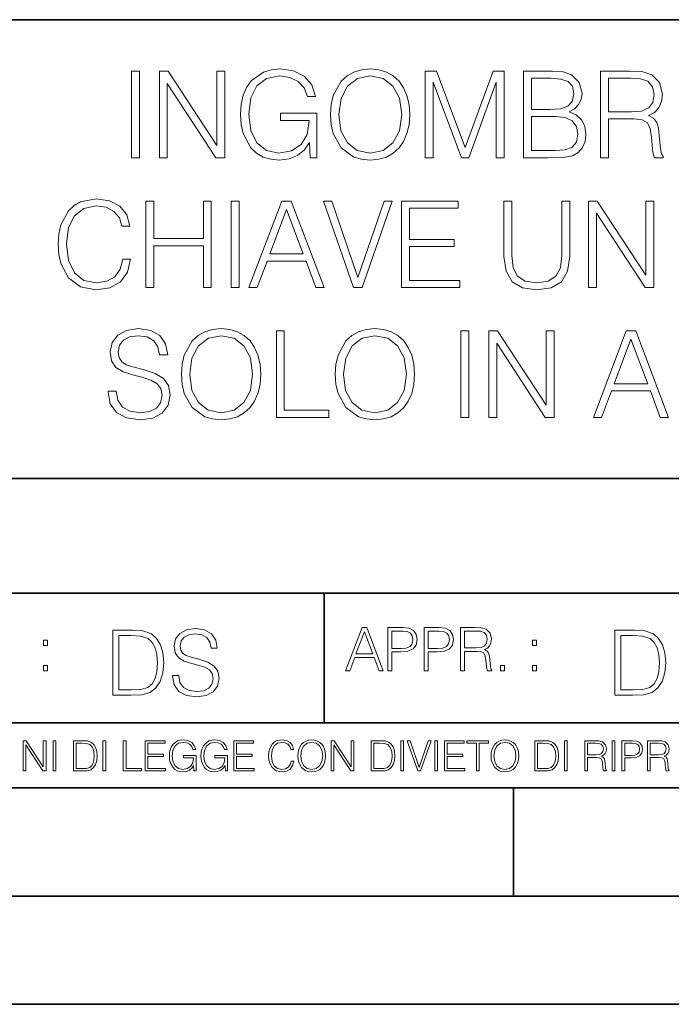
# Model space of a CAD drawing. Extents: x 0 to 420, y 0 to 297.
# Drawn here: x 291 to 321, y 0 to 46 of the extents above; entities that cross this region are included whole.
import ezdxf

# ---------------------------------------------------------------- set-up
doc = ezdxf.new("R2010")
doc.units = 0

msp = doc.modelspace()

# ---------------------------------------------------------------- linework, layer by layer
at = {"color": 7, "lineweight": 35}
for p, q in [((234.999802, 45.500252), (410, 45.500252)), ((254.999802, 24.300249), (410, 24.300249)), ((234.999802, 19.00025), (329.999786, 19.00025)), ((304.999786, 13.00025), (304.999786, 19.00025)), ((234.999802, 13.00025), (410, 13.00025)), ((25.000401, 9.99976), (410, 9.99976)), ((234.999802, 10.00025), (410, 10.00025)), ((313.75, 4.99976), (313.75, 9.99976)), ((267.5, 4.99976), (415, 4.99976)), ((0, 0), (420, 0)), ((0, 0), (420, 0))]:
    msp.add_line(p, q, dxfattribs=at)
at = {"color": 7, "lineweight": 18}
for points in [[(304.356567, 39.120956), (304.651398, 39.120956), (304.651398, 41.173809), (302.982422, 41.173809), (302.982422, 40.845573), (304.300934, 40.845573), (304.300934, 40.828884), (304.20636, 40.194672), (303.928192, 39.727356), (303.488678, 39.438065), (302.904541, 39.337925), (302.325958, 39.460316), (301.886444, 39.816368), (301.602722, 40.38382), (301.508148, 41.134865), (301.602722, 41.891472), (301.886444, 42.442238), (302.337097, 42.781597), (302.949036, 42.898426), (303.416351, 42.831665), (303.800232, 42.642513), (304.072815, 42.34766), (304.223022, 41.958229), (304.601349, 41.958229), (304.423309, 42.486744), (304.0784, 42.887299), (303.577698, 43.137646), (302.943481, 43.226658), (302.548492, 43.187717), (302.192444, 43.082012), (301.624969, 42.67033), (301.413574, 42.369915), (301.257812, 42.013863), (301.157654, 41.596619), (301.129852, 41.129303), (301.157654, 40.656422), (301.252258, 40.239178), (301.608307, 39.571583), (301.864197, 39.326797), (302.175751, 39.154335), (302.526245, 39.048634), (302.921234, 39.009689), (303.371857, 39.070889), (303.766846, 39.226658), (304.083954, 39.482571), (304.317627, 39.827492)], [(305.291199, 41.118176), (305.319, 40.645294), (305.419128, 40.233612), (305.786316, 39.571583), (306.364899, 39.154335), (306.720947, 39.048634), (307.121521, 39.009689), (307.51651, 39.048634), (307.872559, 39.154335), (308.189667, 39.326797), (308.456696, 39.571583), (308.668091, 39.871998), (308.823883, 40.233612), (308.918457, 40.645294), (308.957397, 41.118176), (308.924011, 41.585491), (308.823883, 41.997173), (308.668091, 42.358788), (308.456696, 42.664768), (308.189667, 42.903988), (307.872559, 43.07645), (307.51651, 43.187717), (307.121521, 43.226658), (306.720947, 43.187717), (306.364899, 43.07645), (306.053345, 42.903988), (305.786316, 42.664768), (305.419128, 41.997173), (305.319, 41.579926)], [(296.089508, 39.120956), (296.456696, 39.120956), (296.456696, 43.120956), (296.089508, 43.120956)], [(297.380188, 39.120956), (297.747375, 39.120956), (297.747375, 42.553501), (299.994934, 39.120956), (300.401062, 39.120956), (300.401062, 43.120956), (300.033875, 43.120956), (300.033875, 39.688412), (297.786316, 43.120956), (297.380188, 43.120956)], [(305.669495, 41.118176), (305.775177, 41.863655), (306.070038, 42.425545), (306.531799, 42.776031), (307.121521, 42.898426), (307.716766, 42.776031), (308.172974, 42.425545), (308.473389, 41.869217), (308.579102, 41.118176), (308.473389, 40.361568), (308.172974, 39.805241), (307.716766, 39.454754), (307.121521, 39.337925), (306.526245, 39.454754), (306.070038, 39.805241), (305.769623, 40.361568)], [(309.669495, 39.120956), (310.036652, 39.120956), (310.036652, 42.609135), (311.33847, 39.120956), (311.677826, 39.120956), (312.951813, 42.609135), (312.951813, 39.120956), (313.319, 39.120956), (313.319, 43.120956), (312.801605, 43.120956), (311.505371, 39.5994), (310.18689, 43.120956), (309.669495, 43.120956)], [(314.209137, 39.120956), (315.316223, 39.120956), (316.033875, 39.132084), (316.467834, 39.209969), (316.729309, 39.360176), (316.929565, 39.588272), (317.051971, 39.866436), (317.096466, 40.200233), (317.040833, 40.572971), (316.885071, 40.878952), (316.640289, 41.101486), (316.317627, 41.235004), (316.567963, 41.374084), (316.757111, 41.574364), (316.868378, 41.813583), (316.912872, 42.097313), (316.784912, 42.603573), (316.428864, 42.959621), (316.039459, 43.087578), (315.533203, 43.120956), (314.209137, 43.120956)], [(315.466431, 42.792725), (315.933746, 42.759342), (316.267548, 42.648079), (316.467834, 42.425545), (316.534576, 42.075058), (316.46225, 41.713448), (316.261963, 41.496479), (315.917053, 41.385212), (315.433044, 41.357395), (314.576294, 41.357395), (314.576294, 42.792725)], [(317.769623, 39.120956), (318.13681, 39.120956), (318.13681, 40.912334), (319.305084, 40.912334), (319.700073, 40.87339), (319.939301, 40.739872), (320.061707, 40.478397), (320.122894, 40.06115), (320.167419, 39.532639), (320.200775, 39.282291), (320.256409, 39.120956), (320.662537, 39.120956), (320.662537, 39.17659), (320.579102, 39.304546), (320.534576, 39.543766), (320.484497, 40.1446), (320.445557, 40.483959), (320.37323, 40.745434), (320.228607, 40.940151), (319.983826, 41.073669), (320.256409, 41.218315), (320.46225, 41.429718), (320.584656, 41.713448), (320.62915, 42.058369), (320.50119, 42.592445), (320.139587, 42.959621), (319.672272, 43.098701), (319.104828, 43.120956), (317.769623, 43.120956)], [(318.13681, 41.240566), (318.13681, 42.792725), (319.177124, 42.792725), (319.611084, 42.77047), (319.950439, 42.653641), (320.167419, 42.397728), (320.250854, 42.047241), (320.184082, 41.674503), (319.994934, 41.424156), (319.666718, 41.27951), (319.199402, 41.240566)], [(314.576294, 39.449188), (314.576294, 41.029163), (315.683411, 41.029163), (316.128448, 40.97353), (316.456696, 40.823322), (316.651398, 40.56741), (316.71817, 40.216923), (316.651398, 39.838619), (316.456696, 39.604961), (316.128448, 39.482571), (315.655579, 39.449188)], [(295.686218, 34.428329), (295.574951, 33.966576), (295.324585, 33.621651), (294.951874, 33.410248), (294.473419, 33.337925), (293.894836, 33.454754), (293.460907, 33.799675), (293.182739, 34.36713), (293.088165, 35.134865), (293.182739, 35.891472), (293.455322, 36.442238), (293.883698, 36.781597), (294.46228, 36.898426), (294.918488, 36.831665), (295.28009, 36.642513), (295.530426, 36.342098), (295.647278, 35.952667), (296.008881, 35.952667), (295.875366, 36.475616), (295.558258, 36.876171), (295.079803, 37.132084), (294.46228, 37.226658), (293.739075, 37.082012), (293.43866, 36.909554), (293.182739, 36.67033), (292.832245, 36.013863), (292.737671, 35.596619), (292.709869, 35.129303), (292.737671, 34.65086), (292.832245, 34.233612), (293.177185, 33.566017), (293.727936, 33.148773), (294.451172, 33.009689), (295.090942, 33.109829), (295.580505, 33.382431), (295.903168, 33.827492), (296.047821, 34.428329)], [(296.754364, 33.120956), (297.121552, 33.120956), (297.121552, 35.05698), (299.413605, 35.05698), (299.413605, 33.120956), (299.780792, 33.120956), (299.780792, 37.120956), (299.413605, 37.120956), (299.413605, 35.385212), (297.121552, 35.385212), (297.121552, 37.120956), (296.754364, 37.120956)], [(300.69873, 33.120956), (301.065918, 33.120956), (301.065918, 37.120956), (300.69873, 37.120956)], [(301.516541, 33.120956), (301.900391, 33.120956), (302.356598, 34.344879), (304.159088, 34.344879), (304.609711, 33.120956), (304.993591, 33.120956), (303.474792, 37.120956), (303.035309, 37.120956)], [(306.356598, 33.120956), (306.751587, 33.120956), (308.136841, 37.120956), (307.764099, 37.120956), (306.556854, 33.588272), (305.34964, 37.120956), (304.965759, 37.120956)], [(308.576324, 33.120956), (311.263397, 33.120956), (311.263397, 33.449188), (308.943512, 33.449188), (308.943512, 35.012474), (311.001923, 35.012474), (311.001923, 35.340706), (308.943512, 35.340706), (308.943512, 36.792725), (311.196655, 36.792725), (311.196655, 37.120956), (308.576324, 37.120956)], [(313.305115, 37.120956), (313.305115, 34.55072), (313.399719, 33.877563), (313.683441, 33.393559), (314.156311, 33.109829), (314.823914, 33.009689), (315.485931, 33.109829), (315.958801, 33.393559), (316.248108, 33.877563), (316.348236, 34.55072), (316.348236, 37.120956), (315.981079, 37.120956), (315.981079, 34.600788), (315.914307, 34.038898), (315.708466, 33.643906), (315.352417, 33.410248), (314.823914, 33.337925), (314.289825, 33.410248), (313.933777, 33.643906), (313.73349, 34.038898), (313.672302, 34.600788), (313.672302, 37.120956)], [(317.210541, 33.120956), (317.577728, 33.120956), (317.577728, 36.553501), (319.825287, 33.120956), (320.231415, 33.120956), (320.231415, 37.120956), (319.864227, 37.120956), (319.864227, 33.688412), (317.616669, 37.120956), (317.210541, 37.120956)], [(302.478973, 34.673111), (303.252289, 36.731525), (304.031128, 34.673111)], [(295.010223, 28.333752), (295.010223, 28.305935), (295.104797, 27.749607), (295.394104, 27.343487), (295.86142, 27.098703), (296.50119, 27.009691), (297.074219, 27.09314), (297.508148, 27.321234), (297.780762, 27.682848), (297.88089, 28.166853), (297.803009, 28.595226), (297.574921, 28.917896), (297.185486, 29.157118), (296.623596, 29.340706), (296.156281, 29.457535), (295.850281, 29.557674), (295.64444, 29.696756), (295.522064, 29.885908), (295.483124, 30.141819), (295.538757, 30.458925), (295.716766, 30.698147), (296.006073, 30.842793), (296.401062, 30.898426), (296.812744, 30.837229), (297.124268, 30.664768), (297.313446, 30.386602), (297.385742, 30.008301), (297.764069, 30.008301), (297.66391, 30.520123), (297.396881, 30.903988), (296.979645, 31.143209), (296.417755, 31.226658), (295.866974, 31.143209), (295.455292, 30.926241), (295.193817, 30.586882), (295.104797, 30.152945), (295.17157, 29.730137), (295.371857, 29.435282), (295.711212, 29.223877), (296.195221, 29.068106), (296.573517, 28.97353), (296.990753, 28.840012), (297.28006, 28.678675), (297.44696, 28.450581), (297.502594, 28.127911), (297.435822, 27.799677), (297.241119, 27.54933), (296.929565, 27.387995), (296.506744, 27.337925), (296.02832, 27.404684), (295.677826, 27.5994), (295.460876, 27.910942), (295.38855, 28.333752)], [(298.403839, 29.118176), (298.431641, 28.645296), (298.531799, 28.233612), (298.898956, 27.571583), (299.477539, 27.154337), (299.833588, 27.048634), (300.234161, 27.009691), (300.62915, 27.048634), (300.985199, 27.154337), (301.302307, 27.326797), (301.569336, 27.571583), (301.780762, 27.872), (301.936523, 28.233612), (302.031097, 28.645296), (302.070038, 29.118176), (302.036652, 29.585491), (301.936523, 29.997173), (301.780762, 30.358788), (301.569336, 30.664768), (301.302307, 30.903988), (300.985199, 31.07645), (300.62915, 31.187716), (300.234161, 31.226658), (299.833588, 31.187716), (299.477539, 31.07645), (299.166016, 30.903988), (298.898956, 30.664768), (298.531799, 29.997173), (298.431641, 29.579927)], [(302.78772, 27.120956), (305.207733, 27.120956), (305.207733, 27.44919), (303.154877, 27.44919), (303.154877, 31.120956), (302.78772, 31.120956)], [(305.508148, 29.118176), (305.53598, 28.645296), (305.636108, 28.233612), (306.003296, 27.571583), (306.581848, 27.154337), (306.937927, 27.048634), (307.33847, 27.009691), (307.733459, 27.048634), (308.089508, 27.154337), (308.406616, 27.326797), (308.673645, 27.571583), (308.885071, 27.872), (309.040833, 28.233612), (309.135406, 28.645296), (309.174347, 29.118176), (309.140961, 29.585491), (309.040833, 29.997173), (308.885071, 30.358788), (308.673645, 30.664768), (308.406616, 30.903988), (308.089508, 31.07645), (307.733459, 31.187716), (307.33847, 31.226658), (306.937927, 31.187716), (306.581848, 31.07645), (306.270325, 30.903988), (306.003296, 30.664768), (305.636108, 29.997173), (305.53598, 29.579927)], [(311.310669, 27.120956), (311.677826, 27.120956), (311.677826, 31.120956), (311.310669, 31.120956)], [(312.601349, 27.120956), (312.968506, 27.120956), (312.968506, 30.553501), (315.216064, 27.120956), (315.622192, 27.120956), (315.622192, 31.120956), (315.255005, 31.120956), (315.255005, 27.688412), (313.007446, 31.120956), (312.601349, 31.120956)], [(317.435822, 27.120956), (317.819702, 27.120956), (318.275879, 28.344879), (320.0784, 28.344879), (320.529022, 27.120956), (320.912872, 27.120956), (319.394104, 31.120956), (318.95459, 31.120956)], [(298.782135, 29.118176), (298.887848, 29.863655), (299.182709, 30.425547), (299.64444, 30.776033), (300.234161, 30.898426), (300.829437, 30.776033), (301.285614, 30.425547), (301.586029, 29.869217), (301.691742, 29.118176), (301.586029, 28.361568), (301.285614, 27.805241), (300.829437, 27.454754), (300.234161, 27.337925), (299.638885, 27.454754), (299.182709, 27.805241), (298.882294, 28.361568)], [(305.886444, 29.118176), (305.992157, 29.863655), (306.287018, 30.425547), (306.748749, 30.776033), (307.33847, 30.898426), (307.933746, 30.776033), (308.389923, 30.425547), (308.690338, 29.869217), (308.796051, 29.118176), (308.690338, 28.361568), (308.389923, 27.805241), (307.933746, 27.454754), (307.33847, 27.337925), (306.743195, 27.454754), (306.287018, 27.805241), (305.986603, 28.361568)], [(318.398285, 28.673113), (319.17157, 30.731527), (319.950439, 28.673113)], [(297.991638, 15.195244), (297.991638, 15.174381), (298.062561, 14.757135), (298.279541, 14.452546), (298.630005, 14.268957), (299.109833, 14.202198), (299.539612, 14.264785), (299.865051, 14.435856), (300.069519, 14.707066), (300.144623, 15.07007), (300.086212, 15.39135), (299.915131, 15.633352), (299.623047, 15.812768), (299.20163, 15.950459), (298.851166, 16.038082), (298.621674, 16.113186), (298.467285, 16.217497), (298.375488, 16.35936), (298.346283, 16.551294), (298.388, 16.789124), (298.521515, 16.96854), (298.738495, 17.077024), (299.034729, 17.11875), (299.343506, 17.072851), (299.577148, 16.943506), (299.719025, 16.734882), (299.773254, 16.451155), (300.057007, 16.451155), (299.981903, 16.835022), (299.781616, 17.122921), (299.468689, 17.302338), (299.047272, 17.364923), (298.634186, 17.302338), (298.325409, 17.13961), (298.129333, 16.885092), (298.062561, 16.559639), (298.11264, 16.242533), (298.262848, 16.021391), (298.517365, 15.862838), (298.880371, 15.746009), (299.164093, 15.675077), (299.47702, 15.574938), (299.694, 15.453937), (299.819153, 15.282866), (299.860901, 15.040863), (299.810822, 14.794687), (299.664795, 14.606927), (299.431122, 14.485926), (299.114014, 14.448374), (298.755188, 14.498443), (298.49231, 14.644479), (298.32959, 14.878137), (298.27536, 15.195244)], [(305.98587, 15.412767), (306.177826, 15.412767), (306.405914, 16.024729), (307.307159, 16.024729), (307.532471, 15.412767), (307.724396, 15.412767), (306.965027, 17.412767), (306.74527, 17.412767)], [(307.935822, 15.412767), (308.119385, 15.412767), (308.119385, 16.28064), (308.544983, 16.28064), (308.870453, 16.314018), (309.104095, 16.419722), (309.243195, 16.597746), (309.290466, 16.850876), (309.248749, 17.095661), (309.123566, 17.270905), (308.920502, 17.376606), (308.634003, 17.412767), (307.935822, 17.412767)], [(309.615906, 15.412767), (309.7995, 15.412767), (309.7995, 16.28064), (310.225098, 16.28064), (310.550537, 16.314018), (310.78421, 16.419722), (310.923279, 16.597746), (310.970581, 16.850876), (310.928864, 17.095661), (310.80368, 17.270905), (310.600616, 17.376606), (310.314117, 17.412767), (309.615906, 17.412767)], [(311.296021, 15.412767), (311.479614, 15.412767), (311.479614, 16.308456), (312.063751, 16.308456), (312.261261, 16.288984), (312.380859, 16.222225), (312.442078, 16.091488), (312.472656, 15.882865), (312.494934, 15.618608), (312.511597, 15.493435), (312.539429, 15.412767), (312.742493, 15.412767), (312.742493, 15.440584), (312.700775, 15.504561), (312.678497, 15.624172), (312.653473, 15.924589), (312.634003, 16.094269), (312.597839, 16.225006), (312.525513, 16.322365), (312.403137, 16.389124), (312.539429, 16.461447), (312.642334, 16.567148), (312.703552, 16.709013), (312.7258, 16.881474), (312.661804, 17.148512), (312.481018, 17.3321), (312.247345, 17.401642), (311.963623, 17.412767), (311.296021, 17.412767)], [(295.934601, 17.285646), (295.229462, 17.285646), (295.229462, 14.285647), (296.055603, 14.285647), (296.564636, 14.30651), (296.952698, 14.414993), (297.219727, 14.623617), (297.420013, 14.924034), (297.541016, 15.312073), (297.582733, 15.791906), (297.541016, 16.238359), (297.432526, 16.609709), (297.253113, 16.905952), (297.015259, 17.122921), (296.618896, 17.260612), (296.139069, 17.285646)], [(295.504852, 14.531822), (295.504852, 17.039473), (296.055603, 17.039473), (296.514587, 17.01861), (296.865051, 16.905952), (297.052826, 16.726538), (297.18634, 16.480362), (297.269806, 16.167427), (297.299011, 15.783561), (297.269806, 15.383005), (297.18634, 15.061726), (297.044464, 14.81555), (296.844208, 14.644479), (296.518738, 14.548512), (296.084808, 14.531822)], [(306.467102, 16.188845), (306.85376, 17.218052), (307.243195, 16.188845)], [(308.119385, 16.444756), (308.119385, 17.24865), (308.625641, 17.24865), (308.837067, 17.223616), (308.984497, 17.151293), (309.070709, 17.0289), (309.101318, 16.853657), (309.065155, 16.661724), (308.965027, 16.536551), (308.792542, 16.464228), (308.54776, 16.444756)], [(309.7995, 16.444756), (309.7995, 17.24865), (310.305756, 17.24865), (310.517181, 17.223616), (310.664612, 17.151293), (310.750824, 17.0289), (310.781433, 16.853657), (310.74527, 16.661724), (310.645142, 16.536551), (310.472656, 16.464228), (310.227875, 16.444756)], [(311.479614, 16.472572), (311.479614, 17.24865), (311.999786, 17.24865), (312.216766, 17.237524), (312.386444, 17.17911), (312.494934, 17.051155), (312.536652, 16.87591), (312.503265, 16.689541), (312.408691, 16.564367), (312.244568, 16.492044), (312.010925, 16.472572)], [(319.134583, 17.285646), (318.429443, 17.285646), (318.429443, 14.285647), (319.255585, 14.285647), (319.764618, 14.30651), (320.152679, 14.414993), (320.419708, 14.623617), (320.619995, 14.924034), (320.740997, 15.312073), (320.782715, 15.791906), (320.740997, 16.238359), (320.632507, 16.609709), (320.453094, 16.905952), (320.21524, 17.122921), (319.818878, 17.260612), (319.33905, 17.285646)], [(318.704834, 14.531822), (318.704834, 17.039473), (319.255585, 17.039473), (319.714569, 17.01861), (320.065033, 16.905952), (320.252808, 16.726538), (320.386322, 16.480362), (320.469788, 16.167427), (320.498993, 15.783561), (320.469788, 15.383005), (320.386322, 15.061726), (320.244446, 14.81555), (320.044189, 14.644479), (319.718719, 14.548512), (319.28479, 14.531822)], [(292.026215, 16.581057), (292.209808, 16.581057), (292.209808, 16.828623), (292.026215, 16.828623)], [(314.620087, 16.581057), (314.80368, 16.581057), (314.80368, 16.828623), (314.620087, 16.828623)], [(292.026215, 15.412767), (292.209808, 15.412767), (292.209808, 15.660334), (292.026215, 15.660334)], [(313.151398, 15.412767), (313.334961, 15.412767), (313.334961, 15.660334), (313.151398, 15.660334)], [(314.620087, 15.412767), (314.80368, 15.412767), (314.80368, 15.660334), (314.620087, 15.660334)], [(291.086395, 10.781829), (291.214905, 10.781829), (291.214905, 11.98322), (292.001556, 10.781829), (292.143707, 10.781829), (292.143707, 12.181828), (292.015198, 12.181828), (292.015198, 10.980438), (291.228546, 12.181828), (291.086395, 12.181828)], [(292.466919, 10.781829), (292.595459, 10.781829), (292.595459, 12.181828), (292.466919, 12.181828)], [(293.734528, 12.181828), (293.405457, 12.181828), (293.405457, 10.781829), (293.790985, 10.781829), (294.028534, 10.791565), (294.209625, 10.842191), (294.334259, 10.939548), (294.427704, 11.079742), (294.484192, 11.260827), (294.503662, 11.48475), (294.484192, 11.693094), (294.433563, 11.866391), (294.349823, 12.004639), (294.238831, 12.10589), (294.053864, 12.170146), (293.829926, 12.181828)], [(293.533966, 10.89671), (293.533966, 12.066947), (293.790985, 12.066947), (294.005188, 12.057211), (294.168732, 12.004639), (294.256348, 11.920911), (294.318665, 11.806029), (294.357605, 11.659993), (294.371246, 11.480855), (294.357605, 11.293929), (294.318665, 11.143998), (294.252472, 11.029117), (294.158997, 10.949284), (294.007141, 10.904499), (293.804626, 10.89671)], [(294.772369, 10.781829), (294.900879, 10.781829), (294.900879, 12.181828), (294.772369, 12.181828)], [(295.710876, 10.781829), (296.557892, 10.781829), (296.557892, 10.89671), (295.839386, 10.89671), (295.839386, 12.181828), (295.710876, 12.181828)], [(296.723389, 10.781829), (297.663879, 10.781829), (297.663879, 10.89671), (296.851898, 10.89671), (296.851898, 11.443859), (297.572357, 11.443859), (297.572357, 11.558742), (296.851898, 11.558742), (296.851898, 12.066947), (297.640503, 12.066947), (297.640503, 12.181828), (296.723389, 12.181828)], [(298.972351, 10.781829), (299.075562, 10.781829), (299.075562, 11.500327), (298.491394, 11.500327), (298.491394, 11.385445), (298.952881, 11.385445), (298.952881, 11.379603), (298.919769, 11.157629), (298.822418, 10.994068), (298.66861, 10.892817), (298.464142, 10.857768), (298.261658, 10.900605), (298.107819, 11.025223), (298.008514, 11.223831), (297.975403, 11.486697), (298.008514, 11.751509), (298.107819, 11.944277), (298.265533, 12.063053), (298.479736, 12.103943), (298.64328, 12.080577), (298.777649, 12.014374), (298.873047, 11.911175), (298.925629, 11.774875), (299.058044, 11.774875), (298.995728, 11.959854), (298.875, 12.100049), (298.699768, 12.187671), (298.477783, 12.218824), (298.339539, 12.205194), (298.214905, 12.168199), (298.016296, 12.02411), (297.942322, 11.918963), (297.887787, 11.794346), (297.852753, 11.64831), (297.843018, 11.48475), (297.852753, 11.319242), (297.885834, 11.173205), (298.010468, 10.939548), (298.100037, 10.853873), (298.209076, 10.793511), (298.331726, 10.756516), (298.470001, 10.742886), (298.627716, 10.764304), (298.765961, 10.818825), (298.876953, 10.908394), (298.95874, 11.029117)], [(300.430786, 10.781829), (300.533966, 10.781829), (300.533966, 11.500327), (299.949829, 11.500327), (299.949829, 11.385445), (300.411316, 11.385445), (300.411316, 11.379603), (300.378204, 11.157629), (300.280853, 10.994068), (300.127014, 10.892817), (299.922577, 10.857768), (299.720062, 10.900605), (299.566223, 11.025223), (299.466919, 11.223831), (299.433838, 11.486697), (299.466919, 11.751509), (299.566223, 11.944277), (299.723969, 12.063053), (299.938141, 12.103943), (300.101715, 12.080577), (300.236053, 12.014374), (300.331482, 11.911175), (300.384033, 11.774875), (300.516449, 11.774875), (300.454132, 11.959854), (300.333405, 12.100049), (300.158173, 12.187671), (299.936188, 12.218824), (299.797943, 12.205194), (299.67334, 12.168199), (299.474731, 12.02411), (299.400726, 11.918963), (299.346222, 11.794346), (299.311157, 11.64831), (299.301422, 11.48475), (299.311157, 11.319242), (299.344269, 11.173205), (299.468872, 10.939548), (299.558441, 10.853873), (299.66748, 10.793511), (299.790161, 10.756516), (299.928406, 10.742886), (300.086121, 10.764304), (300.224365, 10.818825), (300.335358, 10.908394), (300.417145, 11.029117)], [(300.818268, 10.781829), (301.758728, 10.781829), (301.758728, 10.89671), (300.946777, 10.89671), (300.946777, 11.443859), (301.667206, 11.443859), (301.667206, 11.558742), (300.946777, 11.558742), (300.946777, 12.066947), (301.735352, 12.066947), (301.735352, 12.181828), (300.818268, 12.181828)], [(303.464417, 11.239408), (303.425476, 11.077795), (303.33786, 10.957072), (303.207397, 10.88308), (303.039948, 10.857768), (302.837463, 10.898658), (302.685577, 11.019381), (302.588196, 11.21799), (302.555115, 11.486697), (302.588196, 11.751509), (302.683624, 11.944277), (302.833557, 12.063053), (303.036072, 12.103943), (303.19574, 12.080577), (303.322296, 12.014374), (303.409912, 11.909228), (303.450806, 11.772927), (303.577362, 11.772927), (303.53064, 11.955959), (303.419647, 12.096154), (303.252197, 12.185723), (303.036072, 12.218824), (302.782928, 12.168199), (302.677795, 12.107838), (302.588196, 12.02411), (302.465546, 11.794346), (302.432434, 11.64831), (302.422699, 11.48475), (302.432434, 11.317295), (302.465546, 11.171259), (302.586273, 10.937601), (302.779022, 10.791565), (303.032166, 10.742886), (303.256073, 10.777935), (303.427429, 10.873344), (303.540375, 11.029117), (303.591003, 11.239408)], [(303.777924, 11.480855), (303.787659, 11.315348), (303.822693, 11.171259), (303.951233, 10.939548), (304.153717, 10.793511), (304.27832, 10.756516), (304.418518, 10.742886), (304.556763, 10.756516), (304.681396, 10.793511), (304.792389, 10.853873), (304.885864, 10.939548), (304.959839, 11.044694), (305.014343, 11.171259), (305.047455, 11.315348), (305.061096, 11.480855), (305.049408, 11.644416), (305.014343, 11.788505), (304.959839, 11.91507), (304.885864, 12.022162), (304.792389, 12.10589), (304.681396, 12.166252), (304.556763, 12.205194), (304.418518, 12.218824), (304.27832, 12.205194), (304.153717, 12.166252), (304.044678, 12.10589), (303.951233, 12.022162), (303.822693, 11.788505), (303.787659, 11.642468)], [(303.910339, 11.480855), (303.947327, 11.741774), (304.050537, 11.938436), (304.212128, 12.061106), (304.418518, 12.103943), (304.626892, 12.061106), (304.78656, 11.938436), (304.891693, 11.74372), (304.92868, 11.480855), (304.891693, 11.216043), (304.78656, 11.021328), (304.626892, 10.898658), (304.418518, 10.857768), (304.210205, 10.898658), (304.050537, 11.021328), (303.945374, 11.216043)], [(305.312256, 10.781829), (305.440796, 10.781829), (305.440796, 11.98322), (306.227417, 10.781829), (306.369568, 10.781829), (306.369568, 12.181828), (306.241058, 12.181828), (306.241058, 10.980438), (305.454407, 12.181828), (305.312256, 12.181828)], [(307.498932, 12.181828), (307.169861, 12.181828), (307.169861, 10.781829), (307.555389, 10.781829), (307.792938, 10.791565), (307.97403, 10.842191), (308.098633, 10.939548), (308.192108, 11.079742), (308.248566, 11.260827), (308.268066, 11.48475), (308.248566, 11.693094), (308.197937, 11.866391), (308.114227, 12.004639), (308.003235, 12.10589), (307.818237, 12.170146), (307.59433, 12.181828)], [(307.29837, 10.89671), (307.29837, 12.066947), (307.555389, 12.066947), (307.769592, 12.057211), (307.933136, 12.004639), (308.020752, 11.920911), (308.083069, 11.806029), (308.122009, 11.659993), (308.135651, 11.480855), (308.122009, 11.293929), (308.083069, 11.143998), (308.016876, 11.029117), (307.923401, 10.949284), (307.771515, 10.904499), (307.569031, 10.89671)], [(308.536743, 10.781829), (308.665283, 10.781829), (308.665283, 12.181828), (308.536743, 12.181828)], [(309.317566, 10.781829), (309.455811, 10.781829), (309.940643, 12.181828), (309.810181, 12.181828), (309.387665, 10.94539), (308.965118, 12.181828), (308.83078, 12.181828)], [(310.104187, 10.781829), (310.232727, 10.781829), (310.232727, 12.181828), (310.104187, 12.181828)], [(310.555939, 10.781829), (311.496399, 10.781829), (311.496399, 10.89671), (310.684448, 10.89671), (310.684448, 11.443859), (311.404907, 11.443859), (311.404907, 11.558742), (310.684448, 11.558742), (310.684448, 12.066947), (311.473053, 12.066947), (311.473053, 12.181828), (310.555939, 12.181828)], [(312.03186, 10.781829), (312.1604, 10.781829), (312.1604, 12.066947), (312.596558, 12.066947), (312.596558, 12.181828), (311.595703, 12.181828), (311.595703, 12.066947), (312.03186, 12.066947)], [(312.709473, 11.480855), (312.719238, 11.315348), (312.754272, 11.171259), (312.882782, 10.939548), (313.085266, 10.793511), (313.2099, 10.756516), (313.350098, 10.742886), (313.488342, 10.756516), (313.612976, 10.793511), (313.723938, 10.853873), (313.817413, 10.939548), (313.891418, 11.044694), (313.945923, 11.171259), (313.979034, 11.315348), (313.992645, 11.480855), (313.980957, 11.644416), (313.945923, 11.788505), (313.891418, 11.91507), (313.817413, 12.022162), (313.723938, 12.10589), (313.612976, 12.166252), (313.488342, 12.205194), (313.350098, 12.218824), (313.2099, 12.205194), (313.085266, 12.166252), (312.976257, 12.10589), (312.882782, 12.022162), (312.754272, 11.788505), (312.719238, 11.642468)], [(312.841888, 11.480855), (312.878876, 11.741774), (312.982086, 11.938436), (313.143707, 12.061106), (313.350098, 12.103943), (313.558441, 12.061106), (313.718109, 11.938436), (313.823242, 11.74372), (313.86026, 11.480855), (313.823242, 11.216043), (313.718109, 11.021328), (313.558441, 10.898658), (313.350098, 10.857768), (313.141754, 10.898658), (312.982086, 11.021328), (312.876953, 11.216043)], [(315.059692, 12.181828), (314.730621, 12.181828), (314.730621, 10.781829), (315.11615, 10.781829), (315.353699, 10.791565), (315.53479, 10.842191), (315.659424, 10.939548), (315.752869, 11.079742), (315.809326, 11.260827), (315.828827, 11.48475), (315.809326, 11.693094), (315.758728, 11.866391), (315.674988, 12.004639), (315.563995, 12.10589), (315.379028, 12.170146), (315.15509, 12.181828)], [(314.859131, 10.89671), (314.859131, 12.066947), (315.11615, 12.066947), (315.330353, 12.057211), (315.493896, 12.004639), (315.581543, 11.920911), (315.643829, 11.806029), (315.68277, 11.659993), (315.696411, 11.480855), (315.68277, 11.293929), (315.643829, 11.143998), (315.577637, 11.029117), (315.484161, 10.949284), (315.332275, 10.904499), (315.129791, 10.89671)], [(316.097534, 10.781829), (316.226044, 10.781829), (316.226044, 12.181828), (316.097534, 12.181828)], [(317.036041, 10.781829), (317.164551, 10.781829), (317.164551, 11.408811), (317.573456, 11.408811), (317.7117, 11.395181), (317.795441, 11.348449), (317.838257, 11.256933), (317.85968, 11.110897), (317.875275, 10.925918), (317.886963, 10.838296), (317.906433, 10.781829), (318.048553, 10.781829), (318.048553, 10.8013), (318.019348, 10.846085), (318.003784, 10.929812), (317.986267, 11.140104), (317.972626, 11.258881), (317.947327, 11.350396), (317.896667, 11.418547), (317.811005, 11.465278), (317.906433, 11.515904), (317.978455, 11.589895), (318.021301, 11.6892), (318.036865, 11.809923), (317.992096, 11.99685), (317.86554, 12.125361), (317.701965, 12.17404), (317.503357, 12.181828), (317.036041, 12.181828)], [(317.164551, 11.523693), (317.164551, 12.066947), (317.528687, 12.066947), (317.680542, 12.059158), (317.799316, 12.018269), (317.875275, 11.928699), (317.90448, 11.806029), (317.881104, 11.67557), (317.814911, 11.587949), (317.700012, 11.537323), (317.536469, 11.523693)], [(318.305573, 10.781829), (318.434082, 10.781829), (318.434082, 12.181828), (318.305573, 12.181828)], [(318.757324, 10.781829), (318.885834, 10.781829), (318.885834, 11.389339), (319.183746, 11.389339), (319.41156, 11.412705), (319.575134, 11.486697), (319.672485, 11.611315), (319.705566, 11.788505), (319.676392, 11.959854), (319.588745, 12.082524), (319.446594, 12.156516), (319.246063, 12.181828), (318.757324, 12.181828)], [(318.885834, 11.504221), (318.885834, 12.066947), (319.240204, 12.066947), (319.388184, 12.049423), (319.491394, 11.998796), (319.551758, 11.913122), (319.573181, 11.790452), (319.547852, 11.656098), (319.477783, 11.568477), (319.357056, 11.517851), (319.185699, 11.504221)], [(319.933411, 10.781829), (320.06192, 10.781829), (320.06192, 11.408811), (320.470825, 11.408811), (320.60907, 11.395181), (320.69278, 11.348449), (320.735626, 11.256933), (320.75705, 11.110897), (320.772614, 10.925918), (320.784302, 10.838296), (320.803772, 10.781829), (320.945923, 10.781829), (320.945923, 10.8013), (320.916718, 10.846085), (320.901123, 10.929812), (320.883606, 11.140104), (320.869995, 11.258881), (320.844666, 11.350396), (320.794037, 11.418547), (320.708374, 11.465278), (320.803772, 11.515904), (320.875824, 11.589895), (320.91864, 11.6892), (320.934235, 11.809923), (320.889465, 11.99685), (320.762878, 12.125361), (320.599304, 12.17404), (320.400696, 12.181828), (319.933411, 12.181828)], [(320.06192, 11.523693), (320.06192, 12.066947), (320.426025, 12.066947), (320.577911, 12.059158), (320.696686, 12.018269), (320.772614, 11.928699), (320.801819, 11.806029), (320.778442, 11.67557), (320.71225, 11.587949), (320.597382, 11.537323), (320.433807, 11.523693)]]:
    msp.add_lwpolyline(points, close=True, dxfattribs=at)

doc.saveas('drawing.dxf')
